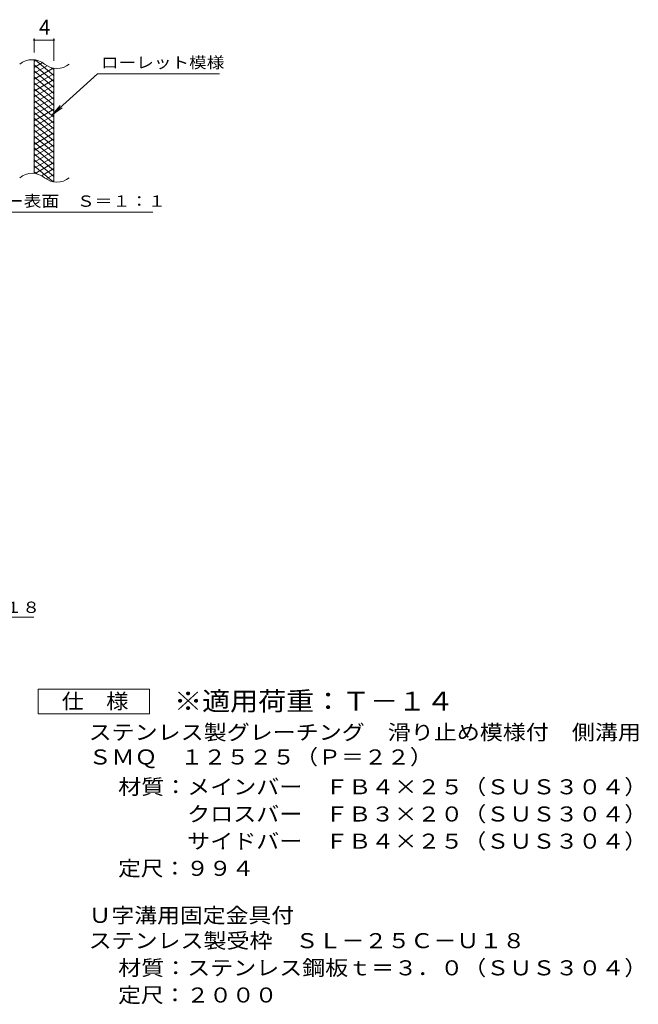
# Model space of a CAD drawing. Units: millimetres. Extents: x -1360 to 2260, y -1942 to 1456.
# Drawn here: x 1008 to 2260, y -721 to 1272 of the extents above; entities that cross this region are included whole.
import ezdxf

# ---------------------------------------------------------------- set-up
doc = ezdxf.new("R2010")
doc.units = ezdxf.units.MM
doc.header["$LTSCALE"] = 10
for name, color, linetype in [('C-2', 7, 'Continuous'), ('C-4', 7, 'Continuous'), ('C-5', 7, 'Continuous'), ('C-9', 7, 'Continuous'), ('D-5', 7, 'Continuous')]:
    doc.layers.add(name, color=color, linetype=linetype)
doc.styles.add('ＭＳ ゴシック', font='txt', dxfattribs={"height": 1})

msp = doc.modelspace()

# ---------------------------------------------------------------- linework, layer by layer
at = {"layer": 'C-2', "color": 3, "linetype": 'Continuous', "lineweight": 9}
for p, q in [((1037.4, 960.6), (1037.4, 1190.6)), ((1077.4, 943.4), (1077.4, 1173.4))]:
    msp.add_line(p, q, dxfattribs=at)
for centre, start, end in [((1033.4, 1151.3), 50.8263, 129.1737), ((1083.6, 1212.9), 230.8263, 309.1737), ((1033.4, 921.3), 50.8263, 129.1737), ((1083.6, 982.9), 230.8263, 309.1737)]:
    msp.add_arc(centre, 39.7, start, end, dxfattribs=at)
at = {"layer": 'C-4', "color": 7, "linetype": 'Continuous', "lineweight": 9}
for p, q in [((1037.4, 1205.6), (1037.4, 1233.8)), ((1037.4, 1230.8), (1077.4, 1230.8)), ((1077.4, 1188.4), (1077.4, 1233.8))]:
    msp.add_line(p, q, dxfattribs=at)
at = {"layer": 'C-4', "color": 7, "linetype": 'Continuous', "lineweight": 9, "const_width": 2}
for points in [[(1038.4, 1230.8, 0.414214), (1037.4, 1231.8, 0.414214), (1036.4, 1230.8, 0.414214), (1037.4, 1229.8, 0.414214)], [(1078.4, 1230.8, 0.414214), (1077.4, 1231.8, 0.414214), (1076.4, 1230.8, 0.414214), (1077.4, 1229.8, 0.414214)]]:
    msp.add_lwpolyline(points, format="xyb", close=True, dxfattribs=at)
at = {"layer": 'C-5', "color": 7, "linetype": 'Continuous', "lineweight": 9}
for p, q in [((1165.7, 1162.5), (1073.8, 1079.3)), ((1165.7, 1162.5), (1412.8, 1162.5)), ((1073.8, 1079.3), (1090, 1098.4)), ((1073.8, 1079.3), (1094.3, 1093.5)), ((839.8, 882.4), (1277.8, 882.4))]:
    msp.add_line(p, q, dxfattribs=at)
at = {"layer": 'C-9', "color": 6, "linetype": 'Continuous', "lineweight": 5}
for p, q in [((1041.9, 1190.1), (1037.4, 1187.5)), ((1054.2, 1185.2), (1037.4, 1175.5)), ((1077.4, 1146.8), (1037.4, 1180.3)), ((1063.6, 1178.6), (1037.4, 1163.5)), ((1077.4, 1158.8), (1039.5, 1190.6)), ((1076.2, 1173.9), (1037.4, 1151.5)), ((1077.4, 1134.8), (1037.4, 1168.3)), ((1077.4, 1162.6), (1037.4, 1139.5)), ((1077.4, 1122.8), (1037.4, 1156.3)), ((1077.4, 1170.8), (1072.7, 1174.7)), ((1077.4, 1150.6), (1037.4, 1127.5)), ((1077.4, 1110.8), (1037.4, 1144.3)), ((1077.4, 1138.6), (1037.4, 1115.5)), ((1077.4, 1098.8), (1037.4, 1132.3)), ((1077.4, 1126.6), (1037.4, 1103.5)), ((1077.4, 1086.8), (1037.4, 1120.3)), ((1077.4, 1114.6), (1037.4, 1091.5)), ((1077.4, 1074.8), (1037.4, 1108.3)), ((1077.4, 1102.6), (1037.4, 1079.5)), ((1077.4, 1062.8), (1037.4, 1096.3)), ((1077.4, 1090.6), (1037.4, 1067.5)), ((1077.4, 1050.8), (1037.4, 1084.3)), ((1077.4, 1078.6), (1037.4, 1055.5)), ((1077.4, 1038.8), (1037.4, 1072.3)), ((1077.4, 1066.6), (1037.4, 1043.5)), ((1077.4, 1026.8), (1037.4, 1060.3)), ((1077.4, 1054.6), (1037.4, 1031.5)), ((1077.4, 1014.8), (1037.4, 1048.3)), ((1077.4, 1042.6), (1037.4, 1019.5)), ((1077.4, 1002.8), (1037.4, 1036.3)), ((1077.4, 1030.6), (1037.4, 1007.5)), ((1077.4, 990.8), (1037.4, 1024.3)), ((1077.4, 1018.6), (1037.4, 995.5)), ((1077.4, 978.8), (1037.4, 1012.3)), ((1077.4, 1006.6), (1037.4, 983.5)), ((1077.4, 966.8), (1037.4, 1000.3)), ((1077.4, 994.6), (1037.4, 971.5)), ((1077.4, 954.8), (1037.4, 988.3)), ((1077.4, 982.6), (1039.3, 960.6)), ((1076, 943.9), (1037.4, 976.3)), ((1042.6, 960), (1037.4, 964.3)), ((1077.4, 970.6), (1052.5, 956.2)), ((1077.4, 958.6), (1061.9, 949.6)), ((1077.4, 946.6), (1073.7, 944.5))]:
    msp.add_line(p, q, dxfattribs=at)
at = {"layer": 'D-5', "color": 7, "linetype": 'Continuous', "lineweight": 9}
for p, q in [((396.7, 62.3), (1037.1, 62.3)), ((1045.7, -133.3), (1045.7, -83.3)), ((1045.7, -83.3), (1270.7, -83.3)), ((1270.7, -83.3), (1270.7, -133.3)), ((1270.7, -133.3), (1045.7, -133.3))]:
    msp.add_line(p, q, dxfattribs=at)

# ---------------------------------------------------------------- texts
at = {"layer": 'C-4', "color": 2, "linetype": 'Continuous', "lineweight": 9, "style": 'ＭＳ ゴシック'}
msp.add_text('4', height=30.5, dxfattribs=at).set_placement((1047.4, 1241.4))
at = {"layer": 'C-5', "color": 7, "linetype": 'Continuous', "lineweight": 9, "style": 'ＭＳ ゴシック'}
for s, width, p in [('ローレット模様', 1.142857, (1172.8, 1173.8)), ('メインバー表面\u3000Ｓ＝１：１', 1.153846, (836.2, 893.3))]:
    msp.add_text(s, height=22.86, dxfattribs=dict(at, width=width)).set_placement(p)
at = {"layer": 'D-5', "color": 7, "linetype": 'Continuous', "lineweight": 9, "style": 'ＭＳ ゴシック', "width": 1.157407}
msp.add_text('ステンレス製受枠ＳＬ－２５ＣーＵ１８', height=22.86, rotation=359.9999, dxfattribs=at).set_placement((399.8, 71.2))
at = {"layer": 'D-5', "color": 2, "linetype": 'Continuous', "lineweight": 9, "style": 'ＭＳ ゴシック'}
for s, width, p in [('仕\u3000様', 1.083333, (1093.2, -122.7)), ('ステンレス製グレーチング\u3000滑り止め模様付\u3000側溝用', 1.119792, (1147.7, -185.6)), ('ＳＭＱ\u3000１２５２５（Ｐ＝２２）', 1.116667, (1147.7, -235.6)), ('材質：メインバー\u3000ＦＢ４×２５（ＳＵＳ３０４）', 1.119565, (1207.5, -296)), ('\u3000\u3000\u3000クロスバー\u3000ＦＢ３×２０（ＳＵＳ３０４）', 1.119565, (1207.5, -351)), ('\u3000\u3000\u3000サイドバー\u3000ＦＢ４×２５（ＳＵＳ３０４）', 1.119565, (1207.5, -406)), ('定尺：９９４', 1.104167, (1207.5, -461)), ('Ｕ字溝用固定金具付', 1.111111, (1147.7, -556.1)), ('ステンレス製受枠\u3000ＳＬ－２５Ｃ－Ｕ１８', 1.118421, (1147.7, -607.4)), ('材質：ステンレス鋼板ｔ＝３．０（ＳＵＳ３０４）', 1.119565, (1207.5, -662.4))]:
    msp.add_text(s, height=30.48, dxfattribs=dict(at, width=width)).set_placement(p)
at = {"layer": 'D-5', "color": 3, "linetype": 'Continuous', "lineweight": 9, "style": 'ＭＳ ゴシック', "width": 1.09}
msp.add_text('※適用荷重：Ｔ－１４', height=38.1, dxfattribs=at).set_placement((1320.7, -126.3))
at = {"layer": 'D-5', "color": 2, "linetype": 'Continuous', "lineweight": 9, "style": 'ＭＳ ゴシック', "width": 1.107143}
msp.add_text('定尺：２０００', height=30.48, rotation=360, dxfattribs=at).set_placement((1207.5, -717.4))

doc.saveas('drawing.dxf')
